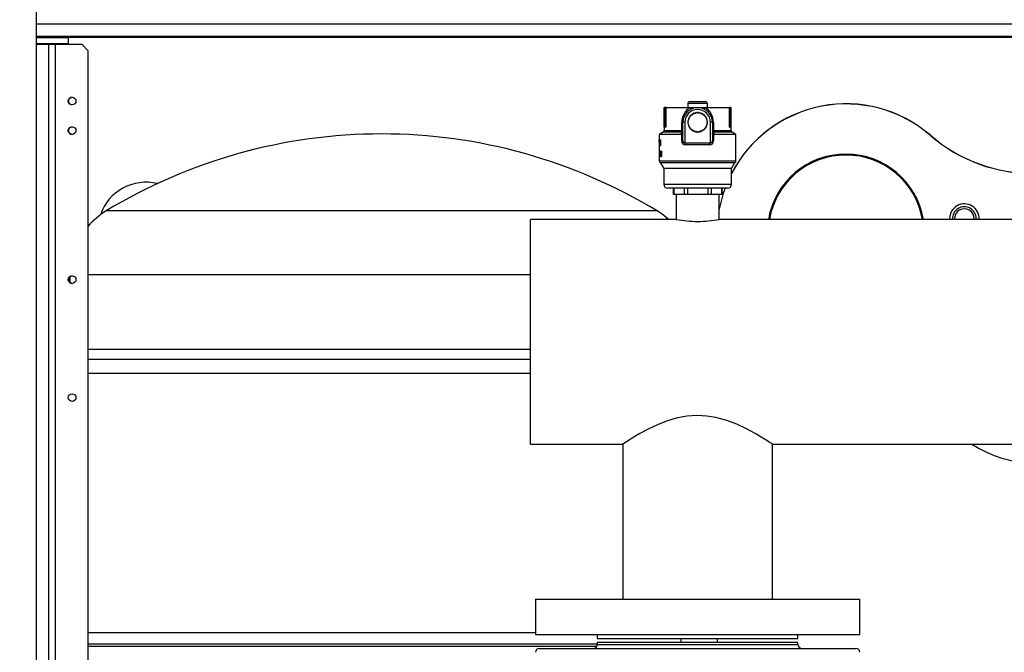
# Paper-space layout 'WQ+IDRO' of a CAD drawing. Units: millimetres. Extents: x 6 to 414, y 5 to 290.
# Drawn here: x 29 to 62, y 190 to 211 of the extents above; entities that cross this region are included whole.
import ezdxf

# ---------------------------------------------------------------- set-up
doc = ezdxf.new("R2010")
doc.units = ezdxf.units.MM
doc.styles.add('SLDTEXTSTYLE2', font='TXT', dxfattribs={"width": 0.605})
doc.dimstyles.new('SLDDIMSTYLE0', dxfattribs={"dimtxt": 3, "dimasz": 2, "dimexe": 0, "dimexo": 0.0625, "dimgap": 0.75, "dimtad": 1, "dimdec": 0, "dimlfac": 15, "dimrnd": 1e-09, "dimzin": 12, "dimdsep": 46, "dimtxsty": 'SLDTEXTSTYLE2', "dimsah": 1, "dimcen": 0.09, "dimadec": 0, "dimazin": 3, "dimtfac": 1, "dimtdec": 0, "dimtofl": 0, "dimtmove": 0, "dimatfit": 3, "dimfxl": 0, "dimfrac": 2, "dimtolj": 1, "dimtzin": 12, "dimarcsym": 0})
doc.dimstyles.new('SLDDIMSTYLE2', dxfattribs={"dimtxt": 0.18, "dimasz": 2, "dimexe": 0, "dimexo": 0.0625, "dimgap": 0, "dimtad": 0, "dimtih": 1, "dimtoh": 1, "dimdec": 0, "dimrnd": 1e-09, "dimzin": 0, "dimdsep": 46, "dimtxsty": 'Standard', "dimsah": 1, "dimcen": 0.09, "dimadec": 0, "dimazin": 0, "dimtfac": 2, "dimtdec": 0, "dimtofl": 0, "dimtmove": 0, "dimatfit": 3, "dimfxl": 0, "dimfrac": 2, "dimtolj": 1, "dimtzin": 0, "dimarcsym": 0})

# ---------------------------------------------------------------- blocks, each defined once
blk = doc.blocks.new('_D_113')
at = {"color": 7, "linetype": 'Continuous', "lineweight": 0}
for p, q in [((51.071, 238.446), (13.725, 238.446)), ((14.725, 149.28), (14.725, 238.446)), ((23.242, 149.28), (13.725, 149.28))]:
    blk.add_line(p, q, dxfattribs=at)
at = {"color": 7, "linetype": 'Continuous', "lineweight": 18}
for points in [[(14.725, 238.446), (14.325, 236.446), (15.125, 236.446)], [(14.725, 149.28), (15.125, 151.28), (14.325, 151.28)]]:
    blk.add_solid(points, dxfattribs=at)
at = {"color": 7, "linetype": 'Continuous', "lineweight": 18, "insert": (10.858, 193.593), "char_height": 3, "attachment_point": 1, "rotation": 90, "style": 'SLDTEXTSTYLE2'}
blk.add_mtext('B', dxfattribs=at)

psp = doc.layouts.new('WQ+IDRO')

# ---------------------------------------------------------------- linework, layer by layer
at = {"color": 7, "linetype": 'Continuous', "lineweight": 25}
for p, q in [((29.534, 212.746), (29.534, 210.246)), ((74.374, 210.513), (29.534, 210.513)), ((29.534, 210.48), (30.621, 210.48)), ((29.534, 210.28), (30.621, 210.28)), ((29.535, 210.28), (29.535, 210.246)), ((36.888, 210.48), (30.621, 210.48)), ((30.621, 210.48), (30.621, 210.28)), ((30.621, 210.28), (30.622, 210.28)), ((30.622, 210.48), (30.622, 210.28)), ((36.888, 210.48), (36.888, 210.513)), ((37.221, 210.48), (36.888, 210.48)), ((37.221, 210.513), (37.221, 210.48)), ((37.854, 210.48), (37.221, 210.48)), ((43.254, 210.48), (37.854, 210.48)), ((43.888, 210.48), (43.254, 210.48)), ((43.888, 210.48), (43.888, 210.513)), ((44.221, 210.48), (43.888, 210.48)), ((44.221, 210.513), (44.221, 210.48)), ((73.288, 210.48), (44.221, 210.48)), ((29.954, 210.246), (29.534, 210.246)), ((29.534, 210.246), (29.534, 157.046)), ((29.954, 210.246), (29.954, 157.046)), ((30.174, 210.246), (29.954, 210.246)), ((30.174, 210.246), (30.174, 157.046)), ((31.088, 210.246), (30.174, 210.246)), ((31.088, 210.246), (31.288, 210.046)), ((31.088, 210.246), (31.088, 210.246)), ((31.088, 210.246), (31.288, 210.046)), ((31.288, 210.046), (31.288, 172.313)), ((31.288, 210.046), (31.288, 157.046)), ((51.687, 208.311), (52.221, 208.311)), ((50.822, 208.111), (50.822, 207.444)), ((50.822, 208.111), (50.825, 208.111)), ((50.825, 207.444), (50.825, 208.111)), ((50.838, 208.111), (50.825, 208.111)), ((50.838, 208.111), (50.838, 207.444)), ((50.838, 208.111), (50.847, 208.111)), ((50.847, 207.444), (50.847, 208.111)), ((50.873, 208.111), (50.847, 208.111)), ((50.873, 208.111), (50.873, 207.444)), ((50.873, 208.111), (51.702, 208.111)), ((51.621, 208.244), (51.621, 208.111)), ((51.702, 208.111), (51.954, 208.111)), ((51.954, 208.111), (52.206, 208.111)), ((52.206, 208.111), (53.035, 208.111)), ((52.287, 208.111), (52.287, 208.244)), ((53.035, 207.444), (53.035, 208.111)), ((53.06, 208.111), (53.035, 208.111)), ((53.06, 208.111), (53.06, 207.444)), ((53.06, 208.111), (53.07, 208.111)), ((53.07, 207.444), (53.07, 208.111)), ((53.083, 208.111), (53.07, 208.111)), ((53.083, 208.111), (53.083, 207.444)), ((53.083, 208.111), (53.086, 208.111)), ((53.086, 207.444), (53.086, 208.111)), ((51.454, 207.611), (51.419, 207.611)), ((51.419, 207.334), (51.419, 207.611)), ((51.454, 206.978), (51.454, 207.611)), ((51.521, 207.611), (51.454, 207.611)), ((51.521, 207.611), (51.521, 206.911)), ((52.454, 207.611), (52.387, 207.611)), ((52.387, 206.911), (52.387, 207.611)), ((52.454, 207.611), (52.454, 206.978)), ((52.489, 207.611), (52.454, 207.611)), ((52.489, 207.611), (52.489, 207.334)), ((50.787, 207.277), (50.654, 207.2)), ((50.821, 207.444), (50.821, 207.334)), ((50.822, 207.444), (50.821, 207.444)), ((50.838, 207.444), (50.825, 207.444)), ((50.873, 207.444), (50.847, 207.444)), ((51.454, 207.334), (51.419, 207.334)), ((52.489, 207.334), (52.454, 207.334)), ((53.035, 207.444), (53.06, 207.444)), ((53.07, 207.444), (53.083, 207.444)), ((53.086, 207.444), (53.087, 207.444)), ((53.087, 207.334), (53.087, 207.444)), ((53.254, 207.2), (53.121, 207.277)), ((50.654, 207.2), (50.654, 206.636)), ((51.401, 207.2), (50.654, 207.2)), ((50.655, 207.013), (50.654, 207.013)), ((50.654, 206.98), (50.654, 207.013)), ((50.654, 206.941), (50.654, 206.98)), ((50.655, 206.941), (50.654, 206.941)), ((50.655, 207.013), (50.655, 206.98)), ((50.655, 206.98), (50.655, 206.941)), ((50.669, 207.013), (50.663, 207.013)), ((50.663, 206.813), (50.663, 207.013)), ((50.667, 206.982), (50.667, 206.813)), ((50.675, 206.813), (50.667, 206.982)), ((50.669, 207.013), (50.676, 206.872)), ((50.68, 206.875), (50.689, 207.013)), ((50.693, 206.982), (50.681, 206.813)), ((50.7, 207.013), (50.689, 207.013)), ((50.693, 206.813), (50.693, 206.982)), ((50.7, 207.013), (50.7, 206.813)), ((51.415, 207.201), (51.401, 207.2)), ((51.415, 206.978), (51.415, 207.201)), ((51.454, 206.978), (51.415, 206.978)), ((52.493, 206.978), (52.454, 206.978)), ((52.493, 207.201), (52.493, 206.978)), ((52.506, 207.2), (52.493, 207.201)), ((53.254, 207.2), (52.506, 207.2)), ((53.254, 206.303), (53.254, 207.2)), ((50.654, 206.636), (50.654, 206.513)), ((50.667, 206.813), (50.663, 206.813)), ((50.697, 206.636), (50.67, 206.636)), ((50.67, 206.61), (50.67, 206.636)), ((50.69, 206.61), (50.67, 206.61)), ((50.681, 206.813), (50.675, 206.813)), ((50.678, 206.843), (50.68, 206.875)), ((50.7, 206.813), (50.693, 206.813)), ((50.697, 206.636), (50.697, 206.615)), ((50.722, 206.594), (50.708, 206.565)), ((50.708, 206.565), (50.708, 206.588)), ((50.722, 206.438), (50.722, 206.594)), ((50.731, 206.638), (50.725, 206.638)), ((50.731, 206.638), (50.731, 206.438)), ((51.521, 206.911), (52.387, 206.911)), ((52.366, 206.844), (51.542, 206.844)), ((50.654, 206.513), (50.654, 206.487)), ((50.654, 206.487), (50.654, 206.438)), ((50.654, 206.438), (50.654, 206.303)), ((50.655, 206.487), (50.656, 206.49)), ((50.663, 206.529), (50.663, 206.534)), ((50.68, 206.438), (50.675, 206.438)), ((50.682, 206.493), (50.68, 206.438)), ((50.731, 206.438), (50.722, 206.438)), ((50.688, 206.244), (50.804, 206.044)), ((50.688, 206.244), (53.219, 206.244)), ((50.804, 206.044), (50.804, 205.511)), ((53.104, 206.044), (50.804, 206.044)), ((53.104, 206.044), (53.219, 206.244)), ((53.104, 205.511), (53.104, 206.044)), ((52.971, 205.378), (50.937, 205.378)), ((51.128, 205.378), (51.128, 205.178)), ((51.146, 205.378), (51.146, 205.178)), ((51.492, 205.378), (51.492, 205.178)), ((51.607, 205.378), (51.607, 205.178)), ((52.3, 205.378), (52.3, 205.178)), ((52.416, 205.378), (52.416, 205.178)), ((52.762, 205.378), (52.762, 205.178)), ((52.78, 205.178), (52.78, 205.378)), ((51.128, 205.178), (51.146, 205.178)), ((51.146, 205.178), (51.492, 205.178)), ((51.221, 205.178), (51.221, 204.321)), ((51.492, 205.178), (51.607, 205.178)), ((51.607, 205.178), (52.3, 205.178)), ((52.3, 205.178), (52.416, 205.178)), ((52.416, 205.178), (52.762, 205.178)), ((52.687, 204.321), (52.687, 205.178)), ((52.762, 205.178), (52.78, 205.178)), ((51.23, 204.321), (46.287, 204.321)), ((46.287, 200.511), (46.287, 204.321)), ((63.287, 204.321), (52.685, 204.321)), ((60.494, 204.346), (60.495, 204.321)), ((61.394, 204.346), (61.393, 204.321)), ((30.688, 202.168), (30.688, 202.391)), ((46.287, 196.701), (46.287, 200.511)), ((46.287, 196.701), (49.419, 196.701)), ((49.417, 196.702), (49.417, 191.446)), ((54.487, 196.701), (63.287, 196.701)), ((54.491, 191.446), (54.491, 196.703)), ((46.454, 191.446), (46.454, 190.246)), ((46.454, 191.446), (57.454, 191.446)), ((57.454, 190.246), (57.454, 191.446)), ((31.288, 190.316), (46.454, 190.316)), ((46.454, 190.246), (57.454, 190.246)), ((48.554, 190.246), (48.554, 190.113)), ((55.354, 190.113), (55.354, 190.246)), ((48.554, 190.113), (55.354, 190.113)), ((48.554, 189.98), (48.554, 189.913)), ((51.954, 189.98), (48.554, 189.98)), ((51.393, 189.98), (51.393, 190.113)), ((55.354, 189.98), (51.954, 189.98)), ((52.614, 190.113), (52.614, 189.98)), ((55.354, 189.913), (55.354, 189.98)), ((48.532, 189.84), (31.288, 189.84)), ((46.587, 189.78), (51.954, 189.78)), ((51.954, 189.78), (57.321, 189.78))]:
    psp.add_line(p, q, dxfattribs=at)
at = {"color": 8, "linetype": 'Continuous', "lineweight": 25}
for p, q in [((74.374, 210.933), (29.534, 210.933)), ((37.854, 210.48), (37.854, 210.513)), ((43.254, 210.48), (43.254, 210.513)), ((52.287, 208.244), (51.621, 208.244)), ((51.403, 207.277), (50.787, 207.277)), ((50.821, 207.334), (51.419, 207.334)), ((52.489, 207.334), (53.087, 207.334)), ((53.121, 207.277), (52.505, 207.277)), ((50.654, 206.303), (53.254, 206.303)), ((50.804, 205.511), (53.104, 205.511)), ((50.582, 204.605), (31.907, 204.605)), ((46.287, 202.439), (31.288, 202.439)), ((31.288, 199.916), (41.244, 199.916)), ((41.244, 199.916), (46.287, 199.916)), ((41.244, 199.575), (31.288, 199.575)), ((46.287, 199.575), (41.244, 199.575)), ((41.244, 199.097), (31.288, 199.097)), ((46.287, 199.097), (41.244, 199.097)), ((31.288, 189.936), (41.244, 189.936)), ((41.244, 189.936), (48.554, 189.936)), ((48.554, 189.913), (55.354, 189.913))]:
    psp.add_line(p, q, dxfattribs=at)
at = {"color": 7, "linetype": 'Continuous', "lineweight": 25, "flags": 128}
for points in [[(51.401, 207.2), (51.402, 207.238), (51.403, 207.277)], [(52.505, 207.277), (52.506, 207.238), (52.506, 207.2)], [(51.454, 207.238), (51.454, 207.238), (51.453, 207.232), (51.446, 207.219), (51.433, 207.209), (51.415, 207.201)], [(52.493, 207.201), (52.475, 207.209), (52.462, 207.219), (52.455, 207.232), (52.454, 207.238), (52.454, 207.238)], [(50.675, 206.438), (50.68, 206.53), (50.69, 206.61)], [(50.676, 206.872), (50.677, 206.858), (50.678, 206.85), (50.678, 206.845), (50.678, 206.844), (50.678, 206.843), (50.678, 206.843), (50.678, 206.843), (50.678, 206.843), (50.678, 206.843)], [(50.697, 206.615), (50.688, 206.557), (50.682, 206.493)], [(50.708, 206.588), (50.718, 206.609), (50.725, 206.638)], [(51.521, 206.911), (51.525, 206.91), (51.529, 206.906), (51.532, 206.9), (51.535, 206.891), (51.538, 206.881), (51.54, 206.87), (51.541, 206.857), (51.542, 206.844)], [(52.366, 206.844), (52.366, 206.857), (52.368, 206.87), (52.37, 206.881), (52.372, 206.891), (52.375, 206.9), (52.379, 206.906), (52.383, 206.91), (52.387, 206.911)], [(50.964, 204.321), (50.797, 204.459), (50.582, 204.605)], [(51.954, 197.668), (51.591, 197.645), (51.228, 197.577), (50.899, 197.479), (50.59, 197.358), (50.275, 197.209), (49.995, 197.059), (49.739, 196.907), (49.633, 196.841), (49.546, 196.785), (49.447, 196.721), (49.423, 196.705), (49.419, 196.702)], [(54.487, 196.703), (54.468, 196.716), (54.398, 196.762), (54.279, 196.838), (54.112, 196.942), (53.9, 197.066), (53.615, 197.218), (53.28, 197.374), (52.944, 197.501), (52.568, 197.603), (52.269, 197.651), (51.954, 197.668)]]:
    psp.add_lwpolyline(points, dxfattribs=at)
at = {"color": 7, "linetype": 'Continuous', "lineweight": 25}
for centre in [(30.754, 208.33), (30.754, 207.33), (30.754, 202.28), (30.754, 198.28)]:
    psp.add_circle(centre, 0.13, dxfattribs=at)
for centre, radius, start, end in [((30.755, 208.33), 0.13, 90.1466, 180), ((30.755, 208.33), 0.13, 180, 269.8534), ((51.687, 208.244), 0.0667, 90, 180), ((52.221, 208.244), 0.0667, 0, 90), ((51.988, 207.619), 0.57, 120.1629, 180.7596), ((51.954, 207.611), 0.5, 0, 180), ((51.954, 207.611), 0.433, 0, 180), ((51.635, 208.06), 0.084, 354.3976, 37.0438), ((51.803, 207.908), 0.0167, 208.4325, 25.5675), ((51.954, 207.611), 0.333, 110.8651, 114.1349), ((51.851, 207.928), 0.0167, 199.4325, 16.5675), ((51.954, 207.611), 0.333, 101.8651, 105.1349), ((51.902, 207.94), 0.0167, 190.4325, 7.5675), ((51.954, 207.611), 0.333, 92.8651, 96.1349), ((51.954, 207.944), 0.0167, 181.4325, 358.5675), ((51.954, 207.611), 0.333, 83.8651, 87.1349), ((52.006, 207.94), 0.0167, 172.4325, 349.5675), ((51.954, 207.611), 0.333, 74.8651, 78.1349), ((52.057, 207.928), 0.0167, 163.4325, 340.5675), ((51.954, 207.611), 0.333, 65.8651, 69.1349), ((52.105, 207.908), 0.0167, 154.4325, 331.5675), ((52.273, 208.06), 0.084, 142.9562, 185.6024), ((51.914, 207.615), 0.575, 359.5533, 59.5241), ((56.981, 203.871), 4.367, 49.2651, 152.6059), ((56.981, 203.866), 4.367, 49.2651, 152.6059), ((51.954, 207.611), 0.333, 173.8651, 177.1349), ((51.621, 207.611), 0.0167, 271.4325, 88.5675), ((51.954, 207.611), 0.333, 182.8651, 186.1349), ((51.625, 207.663), 0.0167, 262.4325, 79.5675), ((51.954, 207.611), 0.333, 164.8651, 168.1349), ((51.637, 207.714), 0.0167, 253.4325, 70.5675), ((51.954, 207.611), 0.333, 155.8651, 159.1349), ((51.657, 207.762), 0.0167, 244.4325, 61.5675), ((51.954, 207.611), 0.333, 146.8651, 150.1349), ((51.684, 207.807), 0.0167, 235.4325, 52.5675), ((51.954, 207.611), 0.333, 137.8651, 141.1349), ((51.718, 207.847), 0.0167, 226.4325, 43.5675), ((51.954, 207.611), 0.333, 128.8651, 132.1349), ((51.758, 207.881), 0.0167, 217.4325, 34.5675), ((51.954, 207.611), 0.333, 119.8651, 123.1349), ((51.954, 207.611), 0.333, 56.8651, 60.1349), ((52.15, 207.881), 0.0167, 145.4325, 322.5675), ((51.954, 207.611), 0.333, 47.8651, 51.1349), ((52.19, 207.847), 0.0167, 136.4325, 313.5675), ((51.954, 207.611), 0.333, 38.8651, 42.1349), ((52.224, 207.807), 0.0167, 127.4325, 304.5675), ((51.954, 207.611), 0.333, 29.8651, 33.1349), ((52.251, 207.762), 0.0167, 118.4325, 295.5675), ((52.271, 207.714), 0.0167, 109.4325, 286.5675), ((51.954, 207.611), 0.333, 20.8651, 24.1349), ((52.283, 207.663), 0.0167, 100.4325, 277.5675), ((52.287, 207.611), 0.0167, 91.4325, 268.5675), ((51.954, 207.611), 0.333, 11.8651, 15.1349), ((51.954, 207.611), 0.333, 2.8651, 6.1349), ((51.954, 207.611), 0.333, 353.8651, 357.1349), ((30.755, 207.33), 0.13, 90.1528, 180), ((30.755, 207.33), 0.13, 180, 269.8473), ((50.754, 207.334), 0.0667, 300, 0), ((51.393, 207.337), 0.0613, 279.6554, 357.5137), ((51.323, 207.329), 0.0959, 326.5773, 2.9195), ((51.625, 207.559), 0.0167, 280.4325, 97.5675), ((51.954, 207.611), 0.333, 191.8651, 195.1349), ((51.637, 207.508), 0.0167, 289.4325, 106.5675), ((51.954, 207.611), 0.333, 200.8651, 204.1349), ((51.657, 207.46), 0.0167, 298.4325, 115.5675), ((51.954, 207.611), 0.333, 209.8651, 213.1349), ((51.684, 207.415), 0.0167, 307.4325, 124.5675), ((51.954, 207.611), 0.333, 218.8651, 222.1349), ((51.718, 207.375), 0.0167, 316.4325, 133.5675), ((51.954, 207.611), 0.333, 227.8651, 231.1349), ((51.758, 207.341), 0.0167, 325.4325, 142.5675), ((51.954, 207.611), 0.333, 236.8651, 240.1349), ((51.803, 207.314), 0.0167, 334.4325, 151.5675), ((51.954, 207.611), 0.333, 245.8651, 249.1349), ((51.851, 207.294), 0.0167, 343.4325, 160.5675), ((51.954, 207.611), 0.333, 254.8651, 258.1349), ((51.902, 207.282), 0.0167, 352.4325, 169.5675), ((51.954, 207.611), 0.333, 263.8651, 267.1349), ((51.954, 207.278), 0.0167, 1.4325, 178.5675), ((51.954, 207.611), 0.333, 272.8651, 276.1349), ((52.006, 207.282), 0.0167, 10.4325, 187.5675), ((51.954, 207.611), 0.333, 281.8651, 285.1349), ((52.057, 207.294), 0.0167, 19.4325, 196.5675), ((51.954, 207.611), 0.333, 290.8651, 294.1349), ((52.105, 207.314), 0.0167, 28.4325, 205.5675), ((51.954, 207.611), 0.333, 299.8651, 303.1349), ((52.15, 207.341), 0.0167, 37.4325, 214.5675), ((51.954, 207.611), 0.333, 308.8651, 312.1349), ((52.19, 207.375), 0.0167, 46.4325, 223.5675), ((51.954, 207.611), 0.333, 317.8651, 321.1349), ((52.224, 207.415), 0.0167, 55.4325, 232.5675), ((51.954, 207.611), 0.333, 326.8651, 330.1349), ((52.251, 207.46), 0.0167, 64.4325, 241.5675), ((52.271, 207.508), 0.0167, 73.4325, 250.5675), ((51.954, 207.611), 0.333, 335.8651, 339.1349), ((52.283, 207.559), 0.0167, 82.4325, 259.5675), ((51.954, 207.611), 0.333, 344.8651, 348.1349), ((52.515, 207.337), 0.0613, 182.4863, 260.3446), ((52.585, 207.329), 0.0959, 177.0805, 213.4227), ((53.154, 207.334), 0.0667, 180, 240), ((41.244, 189.216), 18, 90.0024, 121.2484), ((41.244, 189.216), 18, 58.7516, 90.0024), ((51.545, 206.975), 0.13, 178.6737, 268.4627), ((51.521, 206.978), 0.0667, 180, 270), ((52.363, 206.975), 0.13, 271.5594, 1.3043), ((52.387, 206.978), 0.0667, 270, 0), ((63.354, 211.272), 5.4, 229.2651, 310.7349), ((63.354, 211.267), 5.4, 229.2651, 310.7349), ((50.895, 206.591), 0.241, 168.7054, 184.5635), ((50.809, 206.583), 0.154, 167.8104, 184.5763), ((50.411, 206.571), 0.257, 353.6859, 15.3094), ((50.546, 206.583), 0.117, 354.6762, 15.7549), ((50.913, 206.554), 0.259, 175.977, 190.2761), ((50.818, 206.472), 0.164, 174.8917, 192.9185), ((50.721, 206.303), 0.0667, 180, 241.1806), ((50.775, 206.559), 0.119, 174.4782, 193.8689), ((50.74, 206.48), 0.0839, 173.6415, 194.8294), ((50.617, 206.528), 0.0462, 333.2423, 6.617), ((50.553, 206.562), 0.11, 343.6148, 5.5792), ((50.364, 206.511), 0.304, 345.6619, 5.9198), ((50.474, 206.506), 0.19, 345.7334, 6.9826), ((53.187, 206.303), 0.0667, 298.8194, 0), ((56.981, 203.866), 2.667, 9.8169, 170.1831), ((56.981, 203.866), 2.633, 9.9424, 170.0576), ((33.256, 203.946), 1.633, 76.2566, 161.2257), ((50.937, 205.511), 0.133, 180, 270), ((56.981, 203.871), 4.367, 159.8159, 169.5087), ((56.981, 203.866), 4.367, 159.7506, 169.5087), ((52.971, 205.511), 0.133, 270, 0), ((33.221, 202.439), 2.533, 121.2484, 139.7434), ((60.994, 204.346), 0.5, 357.0958, 180), ((60.994, 204.346), 0.4, 0, 183.6312), ((60.994, 204.346), 0.333, 355.6413, 184.3587), ((51.962, 208.141), 3.891, 259.1519, 269.8826), ((51.947, 208.127), 3.877, 270.0977, 280.9697), ((30.755, 202.28), 0.13, 90.1462, 180), ((30.755, 202.28), 0.13, 180, 269.8538), ((63.354, 199.878), 3.81, 236.4881, 303.5119), ((48.421, 189.913), 0.133, 270, 0), ((55.487, 189.913), 0.133, 180, 270), ((46.587, 189.646), 0.133, 90, 180), ((57.321, 189.646), 0.133, 0, 90)]:
    psp.add_arc(centre, radius, start, end, dxfattribs=at)

# ---------------------------------------------------------------- dimensions: what is measured, and where the dimension line sits
at = {"color": 7, "linetype": 'Continuous', "lineweight": 18}
dim = psp.add_linear_dim(base=(14.7254, 238.4463), p1=(24.2415, 149.2796), p2=(52.0709, 238.4463), angle=90, dimstyle='SLDDIMSTYLE0', dxfattribs=at)
dim.commit()
dim.dimension.update_dxf_attribs({"geometry": '_D_113', "text_midpoint": (14.7254, 194.8005), "dimtype": 160})

# ---------------------------------------------------------------- leaders
at = {"color": 1, "linetype": 'Continuous', "lineweight": 0}
psp.add_leader([(55.764, 180.118), (88.402, 194.08)], dimstyle='SLDDIMSTYLE2', dxfattribs=at)

doc.saveas('drawing.dxf')
